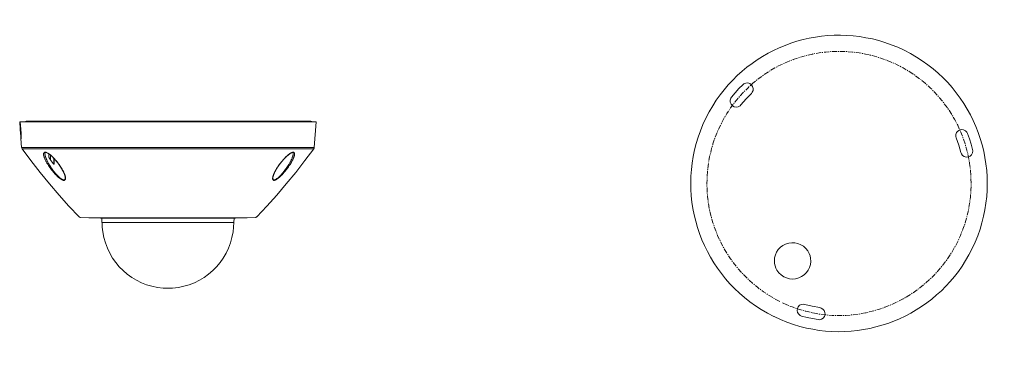
# Model space of a CAD drawing. Units: millimetres. Extents: x 1.7 to 32.9, y 0 to 13.2.
# Drawn here: x 1.7 to 11.5, y 6 to 9.2 of the extents above; entities that cross this region are included whole.
import ezdxf

# ---------------------------------------------------------------- set-up
doc = ezdxf.new("R2010")
doc.units = ezdxf.units.MM
doc.layers.add('Dahua', color=7, linetype='Continuous')

# ---------------------------------------------------------------- blocks, each defined once
blk = doc.blocks.new('EB5541-AS')
at = {"lineweight": 0}
for points in [[(1.7493, 8.2129), (1.7451, 8.2113), (1.7434, 8.2071)], [(1.7434, 8.2071), (1.7468, 8.2071)], [(1.7451, 8.2129), (1.7459, 8.2113)], [(1.7451, 8.2129), (4.6801, 8.2129)], [(1.7476, 8.2113), (1.7468, 8.2104), (1.7468, 8.2096)], [(1.7468, 8.2096), (1.7468, 8.2088)], [(1.7468, 8.2088), (1.7468, 8.2071)], [(1.7509, 8.1421), (1.7468, 8.2071)], [(1.7468, 8.2071), (1.7493, 8.2071)], [(1.7493, 8.2121), (1.7484, 8.2121), (1.7484, 8.2113), (1.7476, 8.2113)], [(1.7493, 8.2129), (1.7543, 8.1388), (1.7551, 8.1355)], [(1.7493, 8.2129), (1.7543, 8.1396)], [(1.8076, 8.2188), (1.8026, 8.2171), (1.8001, 8.2129)], [(4.6284, 8.2188), (1.8076, 8.2188)], [(1.8151, 8.2188), (1.8101, 8.2171), (1.8076, 8.2129)], [(1.8076, 8.2129), (1.8076, 8.2138), (1.8084, 8.2146), (1.8084, 8.2154), (1.8093, 8.2154), (1.8093, 8.2163), (1.8101, 8.2163), (1.8101, 8.2171), (1.8118, 8.2171), (1.8118, 8.2179), (1.8151, 8.2179)], [(1.8118, 8.2179), (1.8118, 8.2188)], [(4.6359, 8.2129), (4.6326, 8.2171), (4.6284, 8.2188)], [(4.6609, 7.9589), (4.6801, 8.2129)], [(1.7509, 8.1421), (1.7518, 8.1396), (1.7518, 8.1313)], [(1.7509, 8.1421), (1.7543, 8.1421)], [(1.7526, 8.1255), (1.7526, 8.1271), (1.7518, 8.1296), (1.7518, 8.1313)], [(1.7534, 8.0996), (1.7534, 8.1105), (1.7526, 8.1121), (1.7526, 8.1163)], [(1.7543, 8.1396), (1.7543, 8.1405)], [(1.7543, 8.1396), (1.7568, 8.1013), (1.7568, 8.0905)], [(1.7526, 8.0913), (1.7526, 8.0905)], [(1.7526, 8.0905), (1.7526, 8.0888)], [(1.7526, 8.0888), (1.7526, 8.0863), (1.7534, 8.0863), (1.7534, 8.0846), (1.7534, 8.0863)], [(1.7559, 8.0472), (1.7559, 8.053), (1.7551, 8.0547), (1.7551, 8.068), (1.7543, 8.0746), (1.7543, 8.0821)], [(1.7559, 8.0472), (1.7559, 8.048)], [(1.7626, 7.9589), (1.7559, 8.0472)], [(1.7568, 8.0455), (1.7568, 8.0438), (1.7559, 8.0438), (1.7559, 8.0472)], [(1.7568, 8.0905), (1.7568, 8.0896)], [(1.7576, 8.0788), (1.7568, 8.0896)], [(1.7568, 8.0788), (1.7568, 8.0771), (1.7576, 8.0755)], [(1.7576, 8.0588), (1.7568, 8.0572), (1.7568, 8.0555)], [(1.7626, 7.9589), (4.6609, 7.9589)], [(1.7626, 7.9589), (1.7643, 7.9522), (1.7676, 7.9455)], [(1.7676, 7.9455), (4.6559, 7.9455)], [(1.7676, 7.9455), (1.8551, 7.8281), (1.9459, 7.7123), (2.0384, 7.599), (2.1343, 7.4874), (2.2318, 7.3774), (2.3326, 7.2708)], [(1.9801, 7.8914), (1.9801, 7.8989), (1.9809, 7.8997), (1.9809, 7.9022), (1.9818, 7.9022), (1.9818, 7.9039), (1.9826, 7.9039), (1.9826, 7.9055), (1.9834, 7.9055), (1.9834, 7.9064), (1.9843, 7.9064), (1.9843, 7.9072), (1.9851, 7.9072), (1.9851, 7.908), (1.9859, 7.908), (1.9859, 7.9089), (1.9868, 7.9089), (1.9876, 7.9097), (1.9884, 7.9097), (1.9893, 7.9105), (1.9918, 7.9105), (1.9918, 7.9114), (1.9943, 7.9114)], [(1.9934, 7.898), (1.9934, 7.9014), (1.9943, 7.9039)], [(1.9943, 7.9114), (1.9993, 7.9114), (2.0001, 7.9105), (2.0034, 7.9105), (2.0043, 7.9097), (2.0059, 7.9097), (2.0068, 7.9089), (2.0084, 7.9089), (2.0093, 7.908), (2.0109, 7.908), (2.0118, 7.9072), (2.0126, 7.9072), (2.0134, 7.9064), (2.0151, 7.9055), (2.0159, 7.9055), (2.0168, 7.9047)], [(1.9943, 7.9039), (1.9951, 7.9055), (1.9976, 7.908), (2.0001, 7.908)], [(2.0001, 7.908), (2.0009, 7.908)], [(2.0259, 7.8997), (2.0268, 7.8989), (2.0276, 7.8989), (2.0293, 7.898), (2.0301, 7.8972), (2.0309, 7.8964), (2.0318, 7.8955), (2.0334, 7.8955), (2.0359, 7.893), (2.0368, 7.8922), (2.0384, 7.8914), (2.0401, 7.8897), (2.0409, 7.8897)], [(4.0909, 7.2708), (4.1909, 7.3774), (4.2893, 7.4874), (4.3843, 7.599), (4.4776, 7.7123), (4.5676, 7.8281), (4.6559, 7.9455)], [(4.4201, 7.8972), (4.4218, 7.8989), (4.4234, 7.8997), (4.4251, 7.9014), (4.4259, 7.9014), (4.4276, 7.9022), (4.4284, 7.903), (4.4293, 7.9039), (4.4309, 7.9039), (4.4326, 7.9055), (4.4343, 7.9055), (4.4359, 7.9072), (4.4376, 7.9072), (4.4384, 7.908), (4.4393, 7.908), (4.4401, 7.9089), (4.4418, 7.9089), (4.4426, 7.9097), (4.4451, 7.9097), (4.4451, 7.9105), (4.4484, 7.9105), (4.4493, 7.9114), (4.4518, 7.9114)], [(4.4568, 7.9105), (4.4584, 7.9105), (4.4593, 7.9097), (4.4601, 7.9097), (4.4601, 7.9089), (4.4609, 7.9089), (4.4626, 7.9072), (4.4634, 7.9072), (4.4634, 7.9055), (4.4643, 7.9055), (4.4643, 7.9039), (4.4651, 7.9039), (4.4651, 7.9014), (4.4659, 7.9014), (4.4659, 7.8964), (4.4668, 7.8955), (4.4668, 7.8922), (4.4659, 7.8914), (4.4659, 7.8855), (4.4651, 7.8847), (4.4651, 7.8814), (4.4643, 7.8797), (4.4643, 7.878), (4.4634, 7.8772), (4.4634, 7.8739), (4.4626, 7.8731), (4.4626, 7.8714), (4.4618, 7.8697), (4.4618, 7.8689), (4.4609, 7.8672), (4.4601, 7.8664), (4.4601, 7.8647), (4.4593, 7.8631), (4.4593, 7.8622), (4.4584, 7.8606), (4.4576, 7.8597), (4.4576, 7.8581), (4.4568, 7.8572), (4.4568, 7.8556), (4.4559, 7.8539), (4.4551, 7.8531), (4.4551, 7.8514), (4.4543, 7.8506), (4.4534, 7.8489), (4.4534, 7.8481), (4.4526, 7.8464), (4.4518, 7.8456), (4.4509, 7.8439), (4.4509, 7.8422), (4.4501, 7.8414), (4.4484, 7.8389), (4.4476, 7.8364), (4.4459, 7.8339), (4.4451, 7.8314), (4.4434, 7.8289)], [(4.4443, 7.908), (4.4468, 7.908)], [(4.4468, 7.908), (4.4493, 7.908), (4.4501, 7.9072), (4.4509, 7.9072), (4.4518, 7.9055), (4.4526, 7.903)], [(4.4518, 7.9114), (4.4559, 7.9114)], [(4.4526, 7.903), (4.4526, 7.9005)], [(4.4526, 7.9005), (4.4526, 7.9014)], [(4.4526, 7.8997), (4.4526, 7.8989)], [(4.4568, 7.9105), (4.4559, 7.9105)], [(4.6551, 7.9455), (4.6593, 7.9522), (4.6609, 7.9589)], [(1.9851, 7.8656), (1.9843, 7.8664), (1.9843, 7.8681), (1.9834, 7.8697), (1.9834, 7.8706), (1.9826, 7.8722), (1.9826, 7.8739), (1.9818, 7.8747), (1.9818, 7.878), (1.9809, 7.8789), (1.9809, 7.883), (1.9801, 7.883), (1.9801, 7.8847)], [(2.0109, 7.8356), (2.0093, 7.8406), (2.0076, 7.8431), (2.0068, 7.8456), (2.0059, 7.8464), (2.0059, 7.8481), (2.0051, 7.8489), (2.0051, 7.8506), (2.0043, 7.8514), (2.0043, 7.8522), (2.0034, 7.8539), (2.0026, 7.8547), (2.0026, 7.8564), (2.0018, 7.8572), (2.0018, 7.8589), (2.0009, 7.8597), (2.0009, 7.8614), (2.0001, 7.8622), (2.0001, 7.8639), (1.9993, 7.8647), (1.9993, 7.8664), (1.9984, 7.8672), (1.9984, 7.8697), (1.9976, 7.8714), (1.9976, 7.8722), (1.9968, 7.8739), (1.9968, 7.8747), (1.9959, 7.8764), (1.9959, 7.8789), (1.9951, 7.8797), (1.9951, 7.8822), (1.9943, 7.8839), (1.9943, 7.8889), (1.9934, 7.8897), (1.9934, 7.898)], [(2.0318, 7.8656), (2.0318, 7.8947)], [(2.0326, 7.8606), (2.0326, 7.8614), (2.0318, 7.8614), (2.0318, 7.8656)], [(2.0484, 7.8822), (2.0476, 7.8372)], [(2.0668, 7.8672), (2.0701, 7.8639)], [(2.0809, 7.8047), (2.0809, 7.8031), (2.0809, 7.8047), (2.0718, 7.8047)], [(2.0843, 7.8481), (2.0843, 7.7964), (2.0843, 7.7956), (2.0843, 7.7947), (2.0834, 7.7947), (2.0834, 7.7939), (2.0818, 7.7939), (2.0818, 7.7931), (2.0809, 7.7931), (2.0809, 7.7939), (2.0801, 7.7939)], [(2.0801, 7.8014), (2.0809, 7.8031)], [(2.0809, 7.8047), (2.0809, 7.8522), (2.0809, 7.8047), (2.0809, 7.8056)], [(2.1043, 7.8281), (2.1059, 7.8256), (2.1109, 7.8206), (2.1126, 7.8181), (2.1134, 7.8164), (2.1151, 7.8147)], [(4.3309, 7.8097), (4.3326, 7.8114), (4.3343, 7.8139), (4.3359, 7.8156), (4.3368, 7.8172)], [(4.3601, 7.8439), (4.3634, 7.8472)], [(4.3901, 7.8739), (4.3951, 7.8789), (4.3976, 7.8805), (4.3993, 7.8822), (4.4009, 7.883), (4.4034, 7.8847), (4.4068, 7.888), (4.4076, 7.8889), (4.4093, 7.8897), (4.4118, 7.8922)], [(4.4326, 7.8089), (4.4309, 7.8064), (4.4301, 7.8039), (4.4284, 7.8014)], [(4.4351, 7.8406), (4.4334, 7.8356), (4.4318, 7.8339), (4.4309, 7.8314)], [(4.4526, 7.8922), (4.4526, 7.8914), (4.4518, 7.8914), (4.4518, 7.8872), (4.4509, 7.8855), (4.4509, 7.883), (4.4501, 7.8822), (4.4501, 7.8797), (4.4493, 7.878), (4.4493, 7.8772), (4.4484, 7.8756), (4.4484, 7.8731), (4.4476, 7.8722), (4.4476, 7.8706), (4.4468, 7.8697), (4.4468, 7.8681), (4.4459, 7.8672), (4.4459, 7.8656), (4.4451, 7.8647), (4.4451, 7.8631), (4.4434, 7.8614), (4.4434, 7.8597), (4.4426, 7.8589), (4.4426, 7.8572), (4.4418, 7.8564), (4.4418, 7.8547), (4.4409, 7.8539)], [(2.0693, 7.7381), (2.0684, 7.7398), (2.0668, 7.7423), (2.0651, 7.7439), (2.0634, 7.7464), (2.0618, 7.7481), (2.0609, 7.7506)], [(2.0768, 7.7156), (2.0751, 7.7173), (2.0718, 7.7223), (2.0693, 7.7239), (2.0676, 7.7264)], [(2.0793, 7.7972), (2.0776, 7.7972)], [(2.0801, 7.8014), (2.0801, 7.7989), (2.0793, 7.7989), (2.0793, 7.7972)], [(2.0818, 7.7931), (2.0801, 7.7964), (2.0793, 7.7972)], [(2.0793, 7.7947), (2.0801, 7.7939)], [(2.1709, 7.7314), (2.1718, 7.7298), (2.1726, 7.7273), (2.1743, 7.7248), (2.1751, 7.7231), (2.1759, 7.7206), (2.1776, 7.7181), (2.1784, 7.7164), (2.1793, 7.7139), (2.1809, 7.7114), (2.1818, 7.7098), (2.1834, 7.7048), (2.1843, 7.7039), (2.1851, 7.7023), (2.1851, 7.7014), (2.1859, 7.7006), (2.1859, 7.6989), (2.1868, 7.6981), (2.1868, 7.6973), (2.1876, 7.6956), (2.1876, 7.6948), (2.1884, 7.6931), (2.1893, 7.6923), (2.1893, 7.6915), (2.1901, 7.6898), (2.1901, 7.689), (2.1909, 7.6873), (2.1909, 7.6865), (2.1918, 7.6856), (2.1918, 7.6831), (2.1926, 7.6815), (2.1926, 7.6806), (2.1934, 7.679), (2.1934, 7.6781), (2.1943, 7.6773), (2.1943, 7.6748), (2.1951, 7.6731), (2.1951, 7.6706), (2.1959, 7.6698), (2.1959, 7.6673), (2.1968, 7.6665), (2.1968, 7.6615), (2.1976, 7.6615), (2.1976, 7.6606)], [(4.2484, 7.654), (4.2484, 7.6565), (4.2493, 7.6573), (4.2493, 7.6623), (4.2501, 7.6631), (4.2501, 7.6656), (4.2509, 7.6665), (4.2509, 7.669), (4.2518, 7.6706), (4.2518, 7.6731), (4.2526, 7.674), (4.2526, 7.6748), (4.2534, 7.6765), (4.2534, 7.6773), (4.2543, 7.679), (4.2543, 7.6798), (4.2551, 7.6815), (4.2551, 7.6831), (4.2559, 7.6848), (4.2568, 7.6856), (4.2568, 7.6873), (4.2576, 7.6881), (4.2576, 7.689), (4.2584, 7.6906), (4.2584, 7.6915), (4.2593, 7.6931), (4.2593, 7.694), (4.2601, 7.6948), (4.2601, 7.6965), (4.2609, 7.6973), (4.2618, 7.6981), (4.2618, 7.6998), (4.2626, 7.7006), (4.2634, 7.7031), (4.2643, 7.7056), (4.2659, 7.7073)], [(4.2709, 7.7189), (4.2726, 7.7206), (4.2734, 7.7231)], [(4.2793, 7.7339), (4.2809, 7.7364), (4.2818, 7.7381), (4.2834, 7.7406), (4.2843, 7.7423), (4.2859, 7.7448), (4.2868, 7.7464), (4.2884, 7.7489)], [(4.3076, 7.7781), (4.3084, 7.7798), (4.3101, 7.7823)], [(4.3826, 7.7514), (4.3809, 7.7489), (4.3793, 7.7473), (4.3784, 7.7448), (4.3768, 7.7423)], [(4.3984, 7.7573), (4.3951, 7.7523), (4.3934, 7.7506), (4.3901, 7.7456), (4.3884, 7.7439)], [(2.1159, 7.674), (2.1143, 7.6756), (2.1118, 7.6773), (2.1101, 7.6798)], [(2.1834, 7.6331), (2.1759, 7.6331), (2.1751, 7.634), (2.1734, 7.634), (2.1726, 7.6348), (2.1709, 7.6348), (2.1701, 7.6356), (2.1684, 7.6356), (2.1676, 7.6365), (2.1668, 7.6365), (2.1659, 7.6373), (2.1651, 7.6373), (2.1643, 7.6381), (2.1626, 7.6381), (2.1618, 7.639), (2.1601, 7.6398), (2.1593, 7.6406), (2.1576, 7.6415), (2.1568, 7.6423), (2.1551, 7.6423), (2.1543, 7.6431), (2.1526, 7.644), (2.1518, 7.6448), (2.1501, 7.6456), (2.1493, 7.6465), (2.1476, 7.6473), (2.1468, 7.6481), (2.1459, 7.649), (2.1443, 7.6498), (2.1434, 7.6506), (2.1418, 7.6515), (2.1401, 7.6531), (2.1384, 7.654), (2.1368, 7.6556), (2.1351, 7.6565), (2.1343, 7.6573), (2.1334, 7.659), (2.1318, 7.6598), (2.1309, 7.6606), (2.1301, 7.6615), (2.1284, 7.6623)], [(2.1409, 7.659), (2.1393, 7.6598), (2.1368, 7.6623)], [(2.1509, 7.6506), (2.1501, 7.6515), (2.1484, 7.6523)], [(2.1818, 7.6373), (2.1793, 7.6373), (2.1784, 7.6381), (2.1743, 7.6381), (2.1734, 7.639), (2.1718, 7.639), (2.1709, 7.6398), (2.1693, 7.6398), (2.1684, 7.6406), (2.1676, 7.6406), (2.1668, 7.6415), (2.1659, 7.6415), (2.1651, 7.6423), (2.1643, 7.6423), (2.1626, 7.6431), (2.1618, 7.644), (2.1609, 7.644), (2.1593, 7.6448), (2.1584, 7.6456)], [(2.1951, 7.6598), (2.1951, 7.654), (2.1943, 7.6531), (2.1943, 7.649), (2.1934, 7.6481), (2.1934, 7.6465), (2.1926, 7.6456), (2.1926, 7.6448), (2.1918, 7.644), (2.1918, 7.6431), (2.1909, 7.6431), (2.1909, 7.6423), (2.1901, 7.6415), (2.1901, 7.6406), (2.1893, 7.6406), (2.1884, 7.6398), (2.1876, 7.6398), (2.1876, 7.639), (2.1859, 7.639), (2.1859, 7.6381), (2.1826, 7.6381), (2.1818, 7.6373)], [(2.1976, 7.6473), (2.1976, 7.6465), (2.1968, 7.6465), (2.1968, 7.6456), (2.1968, 7.6431), (2.1959, 7.6431), (2.1959, 7.6415), (2.1951, 7.6406), (2.1951, 7.6398), (2.1943, 7.639), (2.1943, 7.6381), (2.1934, 7.6381), (2.1934, 7.6373), (2.1926, 7.6373), (2.1926, 7.6365), (2.1918, 7.6365), (2.1918, 7.6356), (2.1909, 7.6356), (2.1909, 7.6348), (2.1893, 7.6348), (2.1893, 7.634), (2.1876, 7.634), (2.1868, 7.6331), (2.1834, 7.6331)], [(2.1943, 7.664), (2.1951, 7.6598)], [(2.1951, 7.6598), (2.1951, 7.6606)], [(4.2584, 7.6331), (4.2576, 7.6331), (4.2576, 7.634), (4.2551, 7.634), (4.2551, 7.6348), (4.2543, 7.6348), (4.2543, 7.6356), (4.2534, 7.6356), (4.2534, 7.6365), (4.2526, 7.6365), (4.2526, 7.6373), (4.2518, 7.6373), (4.2518, 7.6381), (4.2509, 7.6381), (4.2509, 7.6398), (4.2501, 7.6398), (4.2501, 7.6415), (4.2493, 7.6423), (4.2493, 7.6456), (4.2484, 7.6456), (4.2484, 7.6498)], [(4.2509, 7.6573), (4.2518, 7.6606)], [(4.2943, 7.6523), (4.2918, 7.6498), (4.2901, 7.6498), (4.2876, 7.6473), (4.2859, 7.6465), (4.2851, 7.6456), (4.2843, 7.6448), (4.2826, 7.6448), (4.2818, 7.644), (4.2809, 7.6431), (4.2793, 7.6423), (4.2784, 7.6423), (4.2776, 7.6415), (4.2768, 7.6415), (4.2759, 7.6406), (4.2751, 7.6406), (4.2743, 7.6398), (4.2726, 7.6398), (4.2726, 7.639), (4.2701, 7.639), (4.2701, 7.6381), (4.2659, 7.6381), (4.2651, 7.6373), (4.2643, 7.6373), (4.2626, 7.6373), (4.2618, 7.6381), (4.2593, 7.6381), (4.2584, 7.639), (4.2576, 7.639), (4.2568, 7.6398), (4.2559, 7.6398), (4.2559, 7.6406), (4.2551, 7.6406), (4.2551, 7.6415), (4.2543, 7.6415), (4.2543, 7.6431), (4.2534, 7.6431), (4.2534, 7.6448), (4.2526, 7.6448), (4.2526, 7.6473), (4.2518, 7.6473), (4.2518, 7.6515), (4.2509, 7.6523), (4.2509, 7.6573)], [(4.2634, 7.6331), (4.2626, 7.6331)], [(4.2893, 7.6431), (4.2876, 7.6423), (4.2868, 7.6423), (4.2851, 7.6415), (4.2843, 7.6406), (4.2834, 7.6398), (4.2818, 7.639), (4.2809, 7.6381), (4.2793, 7.6381), (4.2784, 7.6373), (4.2776, 7.6373), (4.2768, 7.6365), (4.2759, 7.6365), (4.2751, 7.6356), (4.2734, 7.6356), (4.2726, 7.6348), (4.2718, 7.6348), (4.2709, 7.634), (4.2684, 7.634), (4.2676, 7.6331), (4.2634, 7.6331)], [(4.3159, 7.6715), (4.3101, 7.6656)], [(4.3543, 7.7023), (4.3501, 7.6981)], [(2.3326, 7.2708), (2.3418, 7.2666)], [(3.9959, 7.2624), (2.4276, 7.2624), (2.3418, 7.2666)], [(2.4576, 7.2624), (2.4601, 7.2608), (2.5426, 7.2574), (3.8809, 7.2574), (3.9634, 7.2608), (3.9659, 7.2624)], [(2.5451, 7.2574), (2.7226, 7.2574)], [(2.5576, 7.2158), (2.5559, 7.2574)], [(3.2118, 7.2574), (3.8718, 7.2574)], [(3.8659, 7.2158), (3.8676, 7.2574)], [(3.9959, 7.2624), (4.0818, 7.2666), (4.0901, 7.2708)], [(2.5576, 7.2158), (3.8659, 7.2158)]]:
    blk.add_lwpolyline(points, dxfattribs=at)
for points in [[(1.7434, 8.2071), (1.7526, 8.0905), (1.7526, 8.0913, -0.032995), (1.7518, 8.1046), (1.7518, 8.1088)], [(1.7568, 8.0863), (1.7568, 8.0821), (1.7576, 8.078), (1.7576, 8.0572, 0.069169), (1.7568, 8.0488), (1.7568, 8.0463)], [(2.0068, 7.8156), (2.0059, 7.8181), (2.0026, 7.8231, 0.004928), (1.9893, 7.8522), (1.9893, 7.8531), (1.9884, 7.8547), (1.9884, 7.8556)], [(2.0501, 7.7656), (2.0493, 7.7681), (2.0476, 7.7698, 0.002106), (2.0368, 7.7873), (2.0351, 7.7897), (2.0343, 7.7922), (2.0326, 7.7947), (2.0309, 7.7964, 0.01564), (2.0226, 7.8122), (2.0209, 7.8147), (2.0201, 7.8172)], [(2.0793, 7.7947), (2.0776, 7.7964), (2.0776, 7.7972, 0.018017), (2.0676, 7.8089), (2.0668, 7.8106), (2.0659, 7.8114), (2.0651, 7.8122), (2.0651, 7.8131), (2.0643, 7.8139), (2.0634, 7.8156), (2.0626, 7.8164), (2.0618, 7.8172), (2.0609, 7.8181), (2.0601, 7.8197), (2.0576, 7.8222), (2.0576, 7.8231), (2.0568, 7.8247), (2.0543, 7.8272), (2.0534, 7.8289), (2.0526, 7.8297), (2.0518, 7.8306), (2.0518, 7.8314), (2.0509, 7.8331), (2.0501, 7.8339), (2.0493, 7.8347), (2.0484, 7.8356), (2.0476, 7.8372), (2.0468, 7.8381), (2.0459, 7.8389), (2.0459, 7.8397), (2.0451, 7.8414), (2.0443, 7.8422), (2.0434, 7.8431), (2.0426, 7.8439), (2.0418, 7.8456), (2.0418, 7.8464), (2.0409, 7.8472), (2.0401, 7.8489), (2.0384, 7.8506), (2.0384, 7.8514), (2.0376, 7.8531), (2.0359, 7.8547), (2.0351, 7.8564), (2.0343, 7.8572), (2.0343, 7.8581), (2.0334, 7.8589), (2.0326, 7.8606)], [(2.1259, 7.8006), (2.1276, 7.7989), (2.1293, 7.7964, 0.027541), (2.1409, 7.7806), (2.1418, 7.7781), (2.1434, 7.7764), (2.1451, 7.7739)], [(4.3143, 7.6623), (4.3126, 7.6615), (4.3109, 7.6598), (4.3093, 7.659), (4.3084, 7.6573, 0.023179), (4.3009, 7.6515), (4.2993, 7.6506), (4.2984, 7.6498)], [(2.5601, 7.2158), (2.5618, 7.17), (2.5668, 7.1233, 0.352594), (3.1651, 6.566), (3.2118, 6.5644), (3.2584, 6.566, 0.352401), (3.8568, 7.1233), (3.8618, 7.17), (3.8634, 7.2158)]]:
    blk.add_lwpolyline(points, format="xyb", dxfattribs=at)
for points in [[(1.7526, 8.1163), (1.7526, 8.1193), (1.7526, 8.1224), (1.7526, 8.1255)], [(1.7534, 8.0863), (1.7534, 8.0907), (1.7534, 8.0952), (1.7534, 8.0996)], [(1.7551, 8.1355), (1.7552, 8.1193), (1.7573, 8.1028), (1.7568, 8.0863)], [(1.7568, 8.0555), (1.7568, 8.0522), (1.7568, 8.0488), (1.7568, 8.0455)], [(1.7576, 8.0755), (1.7576, 8.0699), (1.7576, 8.0644), (1.7576, 8.0588)], [(2.0009, 7.908), (2.0657, 7.8984), (2.1908, 7.7269), (2.1943, 7.664)], [(2.0168, 7.9047), (2.0189, 7.9037), (2.0245, 7.9014), (2.0259, 7.8997)], [(4.2518, 7.6606), (4.2578, 7.7263), (4.3802, 7.8902), (4.4443, 7.908)], [(1.9801, 7.8847), (1.9801, 7.8869), (1.9801, 7.8892), (1.9801, 7.8914)], [(1.9884, 7.8556), (1.9873, 7.8579), (1.9851, 7.863), (1.9851, 7.8656)], [(2.0676, 7.7264), (2.0436, 7.7557), (2.0258, 7.7833), (2.0068, 7.8156)], [(2.0201, 7.8172), (2.0169, 7.8232), (2.0139, 7.8295), (2.0109, 7.8356)], [(2.0409, 7.8897), (2.0496, 7.8828), (2.0584, 7.8748), (2.0668, 7.8672)], [(2.0701, 7.8639), (2.0826, 7.8533), (2.0929, 7.8398), (2.1043, 7.8281)], [(2.1151, 7.8147), (2.1191, 7.8103), (2.1222, 7.8052), (2.1259, 7.8006)], [(4.3101, 7.7823), (4.3167, 7.7917), (4.3238, 7.8005), (4.3309, 7.8097)], [(4.3368, 7.8172), (4.3438, 7.8262), (4.3525, 7.8353), (4.3601, 7.8439)], [(4.3634, 7.8472), (4.3701, 7.855), (4.3824, 7.8673), (4.3901, 7.8739)], [(4.4309, 7.8314), (4.4171, 7.8039), (4.4009, 7.7767), (4.3826, 7.7514)], [(4.4118, 7.8922), (4.4151, 7.8925), (4.4167, 7.8971), (4.4201, 7.8972)], [(4.4434, 7.8289), (4.4408, 7.8229), (4.4358, 7.8151), (4.4326, 7.8089)], [(4.4409, 7.8539), (4.439, 7.8488), (4.4371, 7.8453), (4.4351, 7.8406)], [(4.4526, 7.8989), (4.4526, 7.8967), (4.4526, 7.8944), (4.4526, 7.8922)], [(2.0609, 7.7506), (2.0564, 7.7563), (2.0541, 7.7598), (2.0501, 7.7656)], [(2.1368, 7.6623), (2.1114, 7.6838), (2.0892, 7.7114), (2.0693, 7.7381)], [(2.1101, 7.6798), (2.0994, 7.6898), (2.0864, 7.7041), (2.0768, 7.7156)], [(2.1451, 7.7739), (2.1543, 7.7598), (2.1627, 7.7461), (2.1709, 7.7314)], [(4.2659, 7.7073), (4.2677, 7.7144), (4.2694, 7.7138), (4.2709, 7.7189)], [(4.2734, 7.7231), (4.2746, 7.7272), (4.2781, 7.7299), (4.2793, 7.7339)], [(4.2884, 7.7489), (4.2935, 7.758), (4.3013, 7.77), (4.3076, 7.7781)], [(4.3768, 7.7423), (4.3585, 7.7191), (4.3377, 7.6914), (4.3159, 7.6715)], [(4.3884, 7.7439), (4.3777, 7.7296), (4.366, 7.7158), (4.3543, 7.7023)], [(4.4284, 7.8014), (4.4183, 7.7868), (4.4095, 7.7713), (4.3984, 7.7573)], [(2.1284, 7.6623), (2.1244, 7.666), (2.1199, 7.67), (2.1159, 7.674)], [(2.1484, 7.6523), (2.1453, 7.6558), (2.1445, 7.6549), (2.1409, 7.659)], [(2.1584, 7.6456), (2.1564, 7.6481), (2.1529, 7.6479), (2.1509, 7.6506)], [(2.1976, 7.6606), (2.1976, 7.6562), (2.1976, 7.6517), (2.1976, 7.6473)], [(4.2484, 7.6498), (4.2484, 7.6512), (4.2484, 7.6526), (4.2484, 7.654)], [(4.2626, 7.6331), (4.2612, 7.6331), (4.2598, 7.6331), (4.2584, 7.6331)], [(4.2984, 7.6498), (4.2955, 7.6474), (4.2923, 7.6454), (4.2893, 7.6431)], [(4.3101, 7.6656), (4.306, 7.6613), (4.2991, 7.6556), (4.2943, 7.6523)], [(4.3501, 7.6981), (4.3394, 7.686), (4.3262, 7.6732), (4.3143, 7.6623)]]:
    blk.add_open_spline(points, degree=3, dxfattribs=at)
blk = doc.blocks.new('EB5541-AS_2d')
at = {"lineweight": 0}
for points in [[(9.2151, 6.2836), (9.2784, 6.2545), (9.3434, 6.2287), (9.4093, 6.2053, 0.359463), (11.1459, 6.8967), (11.1784, 6.9584), (11.2076, 7.0217, 0.372671), (10.6268, 8.8535), (10.5668, 8.8885), (10.5043, 8.921), (10.4409, 8.9502), (10.3759, 8.976, 0.359002), (8.6076, 8.3712), (8.5726, 8.3104), (8.5401, 8.2487, 0.37268), (9.0309, 6.3903), (9.0893, 6.3528), (9.1501, 6.3178), (9.2118, 6.2853)], [(8.9909, 8.4945), (8.9993, 8.5053, 0.795663), (8.9176, 8.5886), (8.9068, 8.5803)], [(8.7943, 8.4562), (8.7868, 8.4453, 0.797328), (8.8784, 8.372), (8.8876, 8.3812)], [(11.1318, 8.0971), (11.1251, 8.1096, 0.78705), (11.0159, 8.0671), (11.0193, 8.0538)], [(11.0659, 7.908), (11.0709, 7.8955, 0.793272), (11.1843, 7.9247), (11.1826, 7.938)], [(9.2251, 6.786), (9.2334, 6.7635), (9.2443, 6.7426, 0.816266), (9.5768, 6.8626), (9.5718, 6.8851), (9.5634, 6.9076, 0.819018), (9.2184, 6.8334), (9.2201, 6.8101), (9.2251, 6.7868)], [(9.5201, 6.4053), (9.5068, 6.4069, 0.792377), (9.4751, 6.2945), (9.4876, 6.2895)], [(9.6518, 6.2537), (9.6651, 6.2528, 0.798466), (9.6826, 6.3686), (9.6701, 6.3728), (9.5943, 6.3861), (9.5201, 6.4053)]]:
    blk.add_lwpolyline(points, format="xyb", dxfattribs=at)
for points in [[(9.6009, 8.8852), (9.5959, 8.8835), (9.5526, 8.8735)], [(9.6209, 8.8885), (9.6109, 8.8868)], [(9.6801, 8.8977), (9.6609, 8.8952), (9.6309, 8.8902)], [(9.7001, 8.9002), (9.6901, 8.8993)], [(9.7593, 8.906), (9.7268, 8.9035), (9.7101, 8.9018)], [(9.7793, 8.9077), (9.7693, 8.9068)], [(9.8393, 8.9102), (9.7926, 8.9085), (9.7893, 8.9085)], [(9.8593, 8.9102), (9.8493, 8.9102)], [(9.9193, 8.9093), (9.8693, 8.9102)], [(9.9384, 8.9077), (9.9284, 8.9085)], [(9.9984, 8.9027), (9.9918, 8.9035), (9.9484, 8.9068)], [(10.0184, 8.9002), (10.0084, 8.9018)], [(10.0776, 8.8918), (10.0568, 8.8952), (10.0284, 8.8993)], [(10.0968, 8.8885), (10.0876, 8.8902)], [(10.1559, 8.876), (10.1226, 8.8835), (10.1068, 8.8868)], [(9.2993, 8.7844), (9.2826, 8.7769), (9.2543, 8.7619)], [(9.3176, 8.7927), (9.3084, 8.7885)], [(9.3726, 8.816), (9.3426, 8.8044), (9.3259, 8.7969)], [(9.3909, 8.8235), (9.3818, 8.8202)], [(9.4476, 8.8435), (9.4043, 8.8294), (9.4001, 8.8277)], [(9.4659, 8.8502), (9.4568, 8.8469)], [(9.5234, 8.8669), (9.4759, 8.8527)], [(9.5426, 8.8719), (9.5334, 8.8694)], [(10.1751, 8.8719), (10.1651, 8.8735)], [(10.2326, 8.856), (10.1868, 8.8685), (10.1851, 8.8694)], [(10.2518, 8.8502), (10.2509, 8.8502), (10.2426, 8.8527)], [(10.3084, 8.831), (10.2618, 8.8469)], [(10.3276, 8.8235), (10.3176, 8.8277)], [(10.3826, 8.801), (10.3751, 8.8044), (10.3368, 8.8202)], [(10.4009, 8.7927), (10.3918, 8.7969)], [(10.4551, 8.7669), (10.4351, 8.7769), (10.4101, 8.7885)], [(9.1593, 8.7077), (9.1176, 8.6803)], [(9.1759, 8.7177), (9.1676, 8.7127)], [(9.2276, 8.7486), (9.2243, 8.7461), (9.1851, 8.7236)], [(9.2459, 8.7577), (9.2368, 8.7527)], [(10.4726, 8.7577), (10.4634, 8.7619)], [(10.5243, 8.7286), (10.4943, 8.7461), (10.4809, 8.7527)], [(10.5418, 8.7177), (10.5334, 8.7236)], [(10.5918, 8.6853), (10.5509, 8.7127), (10.5501, 8.7127)], [(10.6084, 8.6744), (10.6068, 8.6761), (10.6001, 8.6803)], [(9.0301, 8.6144), (9.0068, 8.5953), (8.9918, 8.582)], [(9.0459, 8.6269), (9.0376, 8.6203)], [(9.0934, 8.6628), (9.0584, 8.6369), (9.0534, 8.6328)], [(9.1093, 8.6744), (9.1018, 8.6686)], [(10.6568, 8.6394), (10.6168, 8.6686)], [(10.6726, 8.6269), (10.6651, 8.6328)], [(10.7184, 8.5886), (10.7118, 8.5953), (10.6801, 8.6203)], [(8.9068, 8.5803), (8.8676, 8.5411), (8.8301, 8.4995), (8.7943, 8.4562)], [(8.9126, 8.5062), (8.9109, 8.5037), (8.8793, 8.4695)], [(8.9909, 8.4945), (8.9376, 8.4395), (8.8876, 8.3812)], [(8.9268, 8.5203), (8.9201, 8.5128)], [(8.9701, 8.562), (8.9576, 8.5503), (8.9343, 8.527)], [(8.9851, 8.5753), (8.9776, 8.5686)], [(10.7334, 8.5753), (10.7259, 8.582)], [(10.7768, 8.5345), (10.7609, 8.5503), (10.7409, 8.5686)], [(10.7909, 8.5203), (10.7843, 8.527)], [(10.8318, 8.4762), (10.8076, 8.5037), (10.7984, 8.5128)], [(8.8218, 8.4004), (8.8159, 8.392)], [(8.8593, 8.4462), (8.8284, 8.4079)], [(8.8726, 8.462), (8.8659, 8.4545)], [(10.8451, 8.462), (10.8384, 8.4695)], [(10.8834, 8.4154), (10.8518, 8.4545)], [(10.8959, 8.4004), (10.8934, 8.4029), (10.8901, 8.4079)], [(10.9318, 8.352), (10.9018, 8.392)], [(8.7643, 8.3187), (8.7484, 8.2946), (8.7376, 8.2762)], [(8.7751, 8.3354), (8.7701, 8.3271)], [(8.8101, 8.3837), (8.7851, 8.3495), (8.7809, 8.3437)], [(10.9426, 8.3354), (10.9368, 8.3437)], [(10.9751, 8.2854), (10.9693, 8.2946), (10.9484, 8.3271)], [(8.6943, 8.1979), (8.6901, 8.1888)], [(8.7226, 8.2504), (8.7151, 8.2371), (8.6993, 8.2071)], [(8.7326, 8.2679), (8.7276, 8.2596)], [(10.9851, 8.2679), (10.9801, 8.2762)], [(11.0143, 8.2154), (11.0034, 8.2371), (10.9901, 8.2596)], [(11.0234, 8.1979), (11.0193, 8.2071)], [(8.6526, 8.108), (8.6334, 8.0613)], [(8.6601, 8.1263), (8.6568, 8.118), (8.6559, 8.1171)], [(8.6851, 8.1804), (8.6843, 8.1788), (8.6643, 8.1355)], [(11.0501, 8.1438), (11.0343, 8.1788), (11.0284, 8.1888)], [(11.0584, 8.1263), (11.0543, 8.1355)], [(11.0809, 8.0705), (11.0618, 8.1171)], [(11.1826, 7.938), (11.1676, 7.9913), (11.1509, 8.0447), (11.1318, 8.0971)], [(8.6234, 8.033), (8.6101, 7.9938), (8.6084, 7.9855)], [(8.6301, 8.0522), (8.6268, 8.0422)], [(11.0659, 7.908), (11.0451, 7.9822), (11.0193, 8.0538)], [(11.0876, 8.0522), (11.0859, 8.0572), (11.0843, 8.0613)], [(11.1068, 7.9955), (11.0909, 8.0422)], [(8.6001, 7.9572), (8.5926, 7.9305), (8.5876, 7.9089)], [(8.6051, 7.9763), (8.6026, 7.9664)], [(11.1126, 7.9763), (11.1101, 7.9855)], [(11.1284, 7.9189), (11.1259, 7.9305), (11.1151, 7.9664)], [(11.1334, 7.8989), (11.1309, 7.9089)], [(8.5693, 7.8206), (8.5676, 7.8114)], [(8.5801, 7.8797), (8.5776, 7.8656), (8.5709, 7.8306)], [(8.5851, 7.8989), (8.5826, 7.8897)], [(11.1451, 7.8406), (11.1409, 7.8656), (11.1351, 7.8897)], [(11.1493, 7.8206), (11.1468, 7.8306)], [(11.1576, 7.7614), (11.1526, 7.8006), (11.1509, 7.8114)], [(8.5559, 7.7223), (8.5526, 7.6723)], [(8.5584, 7.7423), (8.5568, 7.7348), (8.5568, 7.7323)], [(8.5659, 7.8014), (8.5659, 7.8006), (8.5593, 7.7514)], [(11.1601, 7.7423), (11.1584, 7.7514)], [(11.1651, 7.6823), (11.1609, 7.7323)], [(8.5518, 7.6423), (8.5501, 7.6023), (8.5509, 7.5923)], [(8.5518, 7.6623), (8.5518, 7.6523)], [(11.1659, 7.6623), (11.1659, 7.6723)], [(11.1676, 7.6023), (11.1659, 7.6523)], [(8.5509, 7.5823), (8.5509, 7.5723)], [(8.5518, 7.5623), (8.5518, 7.5365), (8.5543, 7.5132)], [(11.1634, 7.5032), (11.1643, 7.5132)], [(11.1651, 7.5232), (11.1659, 7.5365), (11.1668, 7.5723)], [(11.1668, 7.5823), (11.1676, 7.5923)], [(11.1676, 7.6023), (11.1676, 7.6032)], [(8.5543, 7.5032), (8.5551, 7.4932)], [(8.5559, 7.4832), (8.5568, 7.4699), (8.5618, 7.4332)], [(8.5634, 7.4241), (8.5643, 7.4141)], [(11.1451, 7.3649), (11.1526, 7.4049), (11.1534, 7.4141)], [(11.1551, 7.4241), (11.1559, 7.4332)], [(11.1576, 7.4432), (11.1609, 7.4699), (11.1626, 7.4932)], [(8.5659, 7.4041), (8.5743, 7.3549)], [(8.5759, 7.3449), (8.5776, 7.3391), (8.5784, 7.3349)], [(8.5801, 7.3258), (8.5918, 7.2766)], [(11.1284, 7.2866), (11.1401, 7.3349)], [(11.1418, 7.3449), (11.1434, 7.3549)], [(8.5943, 7.2674), (8.5968, 7.2574)], [(8.6001, 7.2483), (8.6101, 7.2108), (8.6143, 7.2)], [(11.1068, 7.21), (11.1076, 7.2108), (11.1209, 7.2574)], [(11.1234, 7.2674), (11.1259, 7.2749), (11.1259, 7.2766)], [(8.6176, 7.1908), (8.6209, 7.1816)], [(8.6234, 7.1725), (8.6318, 7.1483), (8.6409, 7.125)], [(11.0734, 7.1158), (11.0768, 7.125)], [(11.0809, 7.135), (11.0859, 7.1483), (11.0976, 7.1816)], [(11.1009, 7.1908), (11.1043, 7.2)], [(8.6451, 7.1158), (8.6484, 7.1067)], [(8.6526, 7.0975), (8.6568, 7.0867), (8.6726, 7.0517)], [(8.6768, 7.0434), (8.6809, 7.0342)], [(8.6851, 7.025), (8.7084, 6.9809)], [(11.0143, 6.9892), (11.0343, 7.0267), (11.0376, 7.0342)], [(11.0418, 7.0434), (11.0459, 7.0517)], [(11.0501, 7.0609), (11.0618, 7.0867), (11.0693, 7.1067)], [(8.7126, 6.9717), (8.7176, 6.9634)], [(8.7226, 6.9542), (8.7484, 6.9117)], [(10.9751, 6.9201), (11.0001, 6.9634)], [(11.0051, 6.9717), (11.0101, 6.9809)], [(8.7534, 6.9034), (8.7593, 6.8951)], [(8.7643, 6.8867), (8.7851, 6.8551), (8.7926, 6.8451)], [(8.7984, 6.8376), (8.8043, 6.8293)], [(10.8834, 6.7893), (10.8934, 6.8018), (10.9134, 6.8293)], [(10.9201, 6.8376), (10.9259, 6.8451)], [(10.9318, 6.8534), (10.9334, 6.8551), (10.9593, 6.8951)], [(10.9643, 6.9034), (10.9693, 6.9109), (10.9701, 6.9117)], [(8.8101, 6.8209), (8.8243, 6.8018), (8.8409, 6.7818)], [(8.8468, 6.7743), (8.8534, 6.766)], [(8.8593, 6.7585), (8.8926, 6.721)], [(10.8318, 6.7285), (10.8651, 6.766)], [(10.8709, 6.7743), (10.8776, 6.7818)], [(8.8993, 6.7135), (8.9059, 6.7068)], [(8.9126, 6.6993), (8.9484, 6.6643)], [(8.9551, 6.6568), (8.9576, 6.6543), (8.9626, 6.6502)], [(8.9701, 6.6435), (9.0068, 6.6102)], [(10.7184, 6.6168), (10.7559, 6.6502)], [(10.7626, 6.6568), (10.7701, 6.6643)], [(10.7768, 6.671), (10.8076, 6.7018), (10.8118, 6.7068)], [(10.8184, 6.7135), (10.8251, 6.721)], [(9.0143, 6.6035), (9.0226, 6.5977)], [(9.0301, 6.591), (9.0584, 6.5685), (9.0693, 6.5602)], [(9.0776, 6.5544), (9.0851, 6.5485)], [(9.0934, 6.5427), (9.1118, 6.5294), (9.1343, 6.5144)], [(10.5918, 6.5194), (10.6068, 6.5294), (10.6326, 6.5485)], [(10.6409, 6.5544), (10.6493, 6.5602)], [(10.6568, 6.566), (10.6601, 6.5685), (10.6959, 6.5977)], [(10.7034, 6.6035), (10.7109, 6.6102)], [(9.1426, 6.5086), (9.1509, 6.5027)], [(9.1593, 6.4977), (9.1668, 6.4927), (9.2018, 6.4719)], [(9.2109, 6.4669), (9.2193, 6.4619)], [(9.2276, 6.4569), (9.2718, 6.4336)], [(10.4551, 6.4386), (10.4943, 6.4594), (10.4984, 6.4619)], [(10.5076, 6.4669), (10.5159, 6.4719)], [(10.5243, 6.4769), (10.5509, 6.4927), (10.5668, 6.5027)], [(10.5751, 6.5086), (10.5834, 6.5144)], [(9.2993, 6.4211), (9.3426, 6.4003), (9.3443, 6.4003)], [(9.3534, 6.3961), (9.3626, 6.3928)], [(9.3726, 6.3886), (9.4043, 6.3761), (9.4193, 6.3711)], [(9.4284, 6.3678), (9.4376, 6.3644)], [(9.4476, 6.3611), (9.4676, 6.3544), (9.4951, 6.3469)], [(9.5043, 6.3436), (9.5143, 6.3411)], [(10.1559, 6.3295), (10.1868, 6.3361), (10.2043, 6.3411)], [(10.2134, 6.3436), (10.2234, 6.3469)], [(10.2326, 6.3494), (10.2509, 6.3544), (10.2801, 6.3644)], [(10.2901, 6.3678), (10.2993, 6.3711)], [(10.3084, 6.3744), (10.3134, 6.3761), (10.3551, 6.3928)], [(10.3643, 6.3961), (10.3734, 6.4003)], [(10.3826, 6.4044), (10.4276, 6.4253)], [(10.4368, 6.4294), (10.4459, 6.4336)], [(9.4876, 6.2895), (9.5418, 6.2753), (9.5968, 6.2636), (9.6518, 6.2537)], [(9.5234, 6.3386), (9.5309, 6.3361), (9.5718, 6.327)], [(9.5818, 6.3245), (9.5918, 6.322)], [(9.6009, 6.3203), (9.6501, 6.312)], [(9.6601, 6.3095), (9.6609, 6.3095), (9.6701, 6.3086)], [(9.6801, 6.307), (9.7268, 6.3011), (9.7293, 6.3011)], [(9.7393, 6.3003), (9.7493, 6.2995)], [(9.7593, 6.2986), (9.7926, 6.2961), (9.8093, 6.2961)], [(9.8193, 6.2953), (9.8293, 6.2953)], [(9.8393, 6.2953), (9.8593, 6.2945), (9.8893, 6.2953)], [(9.8993, 6.2953), (9.9093, 6.2961)], [(9.9193, 6.2961), (9.9251, 6.2961), (9.9684, 6.2995)], [(9.9784, 6.3003), (9.9884, 6.3011)], [(9.9984, 6.302), (10.0476, 6.3086)], [(10.0576, 6.3095), (10.0676, 6.312)], [(10.0776, 6.3136), (10.1226, 6.3211), (10.1268, 6.322)], [(10.1359, 6.3245), (10.1459, 6.327)]]:
    blk.add_lwpolyline(points, dxfattribs=at)

msp = doc.modelspace()

# ---------------------------------------------------------------- block references
at = {"layer": 'Dahua'}
for name in ['EB5541-AS_2d', 'EB5541-AS']:
    msp.add_blockref(name, (0, 0), dxfattribs=at)

doc.saveas('drawing.dxf')
